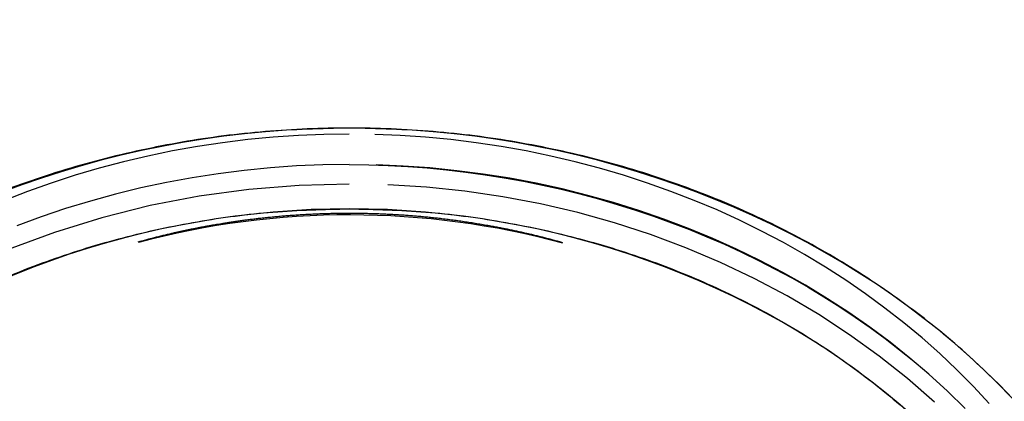
# Model space of a CAD drawing. Extents: x -26 to 190, y -37 to 260.
# Drawn here: x 77 to 79, y 136 to 136 of the extents above; entities that cross this region are included whole.
import ezdxf

# ---------------------------------------------------------------- set-up
doc = ezdxf.new("R2010")
doc.units = 0
doc.header["$LTSCALE"] = 6
doc.header["$MEASUREMENT"] = 0
doc.layers.get('0').update_dxf_attribs({"linetype": 'CONTINUOUS'})

msp = doc.modelspace()

# ---------------------------------------------------------------- linework, layer by layer
for points in [[(77.9109, 135.8975, 0), (77.8758, 135.897, 0), (77.8406, 135.8956, 0), (77.8055, 135.8932, 0), (77.7706, 135.8899, 0), (77.7357, 135.8856, 0), (77.7011, 135.8804, 0), (77.6666, 135.8743, 0), (77.6324, 135.8672, 0), (77.5985, 135.8592, 0), (77.5648, 135.8503, 0), (77.5316, 135.8405, 0), (77.4986, 135.8298, 0), (77.4661, 135.8182, 0), (77.4341, 135.8058, 0)], [(78.7959, 135.5246, 0), (78.7739, 135.5482, 0), (78.7511, 135.5712, 0), (78.7274, 135.5936, 0), (78.7029, 135.6153, 0), (78.6776, 135.6364, 0), (78.6516, 135.6568, 0), (78.6249, 135.6764, 0), (78.5974, 135.6953, 0), (78.5693, 135.7135, 0), (78.5405, 135.7309, 0), (78.5111, 135.7475, 0), (78.4811, 135.7633, 0), (78.4505, 135.7783, 0), (78.4194, 135.7925, 0), (78.3878, 135.8058, 0), (78.3557, 135.8182, 0), (78.3232, 135.8298, 0), (78.2903, 135.8405, 0), (78.257, 135.8503, 0), (78.2234, 135.8592, 0), (78.1895, 135.8672, 0), (78.1553, 135.8743, 0), (78.1208, 135.8804, 0), (78.0862, 135.8856, 0), (78.0513, 135.8899, 0), (78.0163, 135.8932, 0), (77.9813, 135.8956, 0), (77.9461, 135.897, 0)], [(77.9109, 135.8554, 0), (77.8745, 135.8549, 0), (77.8381, 135.8534, 0), (77.8018, 135.8508, 0), (77.7656, 135.8473, 0), (77.7295, 135.8427, 0), (77.6937, 135.8371, 0), (77.6581, 135.8305, 0), (77.6227, 135.823, 0), (77.5876, 135.8144, 0), (77.5529, 135.8049, 0), (77.5186, 135.7944, 0), (77.4847, 135.7829, 0), (77.4512, 135.7705, 0)], [(78.7626, 135.5177, 0), (78.738, 135.5417, 0), (78.7124, 135.565, 0), (78.686, 135.5875, 0), (78.6587, 135.6093, 0), (78.6306, 135.6303, 0), (78.6017, 135.6504, 0), (78.572, 135.6697, 0), (78.5416, 135.6882, 0), (78.5105, 135.7058, 0), (78.4788, 135.7224, 0), (78.4464, 135.7382, 0), (78.4134, 135.753, 0), (78.3799, 135.7669, 0), (78.3458, 135.7798, 0), (78.3113, 135.7918, 0), (78.2763, 135.8027, 0), (78.2409, 135.8127, 0), (78.2052, 135.8216, 0), (78.1691, 135.8295, 0), (78.1328, 135.8363, 0), (78.0962, 135.8422, 0), (78.0594, 135.8469, 0), (78.0224, 135.8506, 0), (77.9853, 135.8533, 0), (77.9482, 135.8549, 0)], [(77.9109, 135.8284, 0), (77.8414, 135.8265, 0), (77.7721, 135.8209, 0), (77.7034, 135.8115, 0), (77.6355, 135.7985, 0), (77.5687, 135.7818, 0), (77.5032, 135.7615, 0), (77.4393, 135.7377, 0)], [(78.7201, 135.5264, 0), (78.6827, 135.5591, 0), (78.6435, 135.5903, 0), (78.6027, 135.6198, 0), (78.5602, 135.6476, 0), (78.5162, 135.6736, 0), (78.4709, 135.6977, 0), (78.4242, 135.72, 0), (78.3763, 135.7402, 0), (78.3274, 135.7585, 0), (78.2775, 135.7747, 0), (78.2267, 135.7889, 0), (78.1752, 135.8009, 0), (78.1231, 135.8108, 0), (78.0705, 135.8185, 0), (78.0175, 135.824, 0), (77.9643, 135.8273, 0)]]:
    msp.add_polyline3d(points)
for points, degree, knots in [([(77.9109, 140.8616), (77.1077, 140.8616), (76.3049, 140.7243), (74.8207, 140.1956), (74.1401, 139.8044), (73.0042, 138.8275), (72.5494, 138.2422), (71.9346, 136.9658), (71.7749, 136.2753), (71.7749, 134.8938), (71.9346, 134.2033), (72.5494, 132.9269), (73.0042, 132.3415), (74.1401, 131.3646), (74.8207, 130.9735), (76.3049, 130.4448), (77.1077, 130.3075), (77.9109, 130.3075)], 3, [0, 0, 0, 0, 0.125, 0.125, 0.25, 0.25, 0.375, 0.375, 0.5, 0.5, 0.625, 0.625, 0.75, 0.75, 0.875, 0.875, 1, 1, 1, 1]), ([(77.9109, 130.3075), (78.7141, 130.3075), (79.517, 130.4448), (81.0012, 130.9735), (81.6818, 131.3646), (82.8177, 132.3415), (83.2725, 132.9269), (83.8872, 134.2033), (84.0469, 134.8938), (84.0469, 136.2753), (83.8872, 136.9658), (83.2725, 138.2422), (82.8177, 138.8275), (81.6818, 139.8044), (81.0012, 140.1956), (79.517, 140.7243), (78.7141, 140.8616), (77.9109, 140.8616)], 3, [0, 0, 0, 0, 0.125, 0.125, 0.25, 0.25, 0.375, 0.375, 0.5, 0.5, 0.625, 0.625, 0.75, 0.75, 0.875, 0.875, 1, 1, 1, 1]), ([(77.9109, 135.9059), (77.601, 135.9059), (77.2929, 135.7961), (76.8545, 135.4191), (76.7269, 135.1542), (76.7269, 134.621), (76.8545, 134.3561), (77.2929, 133.9791), (77.601, 133.8693), (77.9109, 133.8693)], 3, [0, 0, 0, 0, 0.25, 0.25, 0.5, 0.5, 0.75, 0.75, 1, 1, 1, 1]), ([(77.9109, 133.8693), (78.2209, 133.8693), (78.529, 133.9791), (78.9673, 134.3561), (79.0949, 134.621), (79.0949, 135.1542), (78.9673, 135.4191), (78.529, 135.7961), (78.2209, 135.9059), (77.9109, 135.9059)], 3, [0, 0, 0, 0, 0.25, 0.25, 0.5, 0.5, 0.75, 0.75, 1, 1, 1, 1]), ([(77.9109, 135.7941), (77.629, 135.7941), (77.3488, 135.6942), (76.95, 135.3513), (76.834, 135.1103), (76.834, 134.6254), (76.95, 134.3844), (77.3488, 134.0414), (77.629, 133.9416), (77.9109, 133.9416)], 3, [0, 0, 0, 0, 0.25, 0.25, 0.5, 0.5, 0.75, 0.75, 1, 1, 1, 1]), ([(77.6189, 135.7483), (77.643, 135.7551), (77.6675, 135.7607), (77.7017, 135.7685), (77.7366, 135.7742), (77.7626, 135.7784), (77.7891, 135.7814), (77.8197, 135.7848), (77.8508, 135.7865), (77.8817, 135.7882), (77.9128, 135.7882), (77.9437, 135.7881), (77.9747, 135.7863), (78.0056, 135.7845), (78.0364, 135.781), (78.0715, 135.7769), (78.1062, 135.7706), (78.1321, 135.7659), (78.1579, 135.7599), (78.182, 135.7543), (78.2059, 135.7475)], 2, [0, 0, 0, 0.084859, 0.084859, 0.203601, 0.203601, 0.292657, 0.292657, 0.396556, 0.396556, 0.500455, 0.500455, 0.604353, 0.604353, 0.708252, 0.708252, 0.826994, 0.826994, 0.91605, 0.91605, 1, 1, 1]), ([(77.9109, 133.9416), (78.1929, 133.9416), (78.4731, 134.0414), (78.8718, 134.3844), (78.9879, 134.6254), (78.9879, 135.1103), (78.8718, 135.3513), (78.4731, 135.6942), (78.1929, 135.7941), (77.9109, 135.7941)], 3, [0, 0, 0, 0, 0.25, 0.25, 0.5, 0.5, 0.75, 0.75, 1, 1, 1, 1])]:
    msp.add_open_spline(points, degree=degree, knots=knots)
for points in [[(77.9109, 135.9059), (77.8722, 135.9049), (77.7947, 135.903), (77.6796, 135.8878), (77.5667, 135.8636), (77.4571, 135.8298), (77.3519, 135.7871), (77.2521, 135.7356), (77.1586, 135.676), (77.0724, 135.6088), (76.9942, 135.5346), (76.9249, 135.4542), (76.8651, 135.3684), (76.8153, 135.2779), (76.7761, 135.1837), (76.7478, 135.0866), (76.7308, 134.9876), (76.725, 134.8876), (76.7308, 134.7876), (76.7478, 134.6886), (76.7761, 134.5915), (76.8153, 134.4973), (76.8651, 134.4068), (76.9249, 134.321), (76.9942, 134.2406), (77.0724, 134.1664), (77.1586, 134.0992), (77.2521, 134.0396), (77.3519, 133.9881), (77.4571, 133.9453), (77.5667, 133.9116), (77.6796, 133.8874), (77.7947, 133.8722), (77.8722, 133.8703), (77.9109, 133.8693)], [(77.9109, 133.8693), (77.9497, 133.8703), (78.0272, 133.8722), (78.1423, 133.8874), (78.2552, 133.9116), (78.3648, 133.9453), (78.47, 133.9881), (78.5698, 134.0396), (78.6633, 134.0992), (78.7495, 134.1664), (78.8277, 134.2406), (78.897, 134.321), (78.9568, 134.4068), (79.0066, 134.4973), (79.0458, 134.5915), (79.0741, 134.6886), (79.0911, 134.7876), (79.0968, 134.8876), (79.0911, 134.9876), (79.0741, 135.0866), (79.0458, 135.1837), (79.0066, 135.2779), (78.9568, 135.3684), (78.897, 135.4542), (78.8277, 135.5346), (78.7495, 135.6088), (78.6633, 135.676), (78.5698, 135.7356), (78.47, 135.7871), (78.3648, 135.8298), (78.2552, 135.8636), (78.1423, 135.8878), (78.0272, 135.903), (77.9497, 135.9049), (77.9109, 135.9059)], [(77.9109, 135.8554), (78.1988, 135.8554), (78.4848, 135.7554), (78.6914, 135.5831)], [(77.9109, 133.9416), (77.8757, 133.9425), (77.8052, 133.9442), (77.7005, 133.9581), (77.5978, 133.9801), (77.4981, 134.0108), (77.4024, 134.0497), (77.3116, 134.0965), (77.2266, 134.1507), (77.1482, 134.2119), (77.0771, 134.2793), (77.014, 134.3524), (76.9596, 134.4305), (76.9144, 134.5128), (76.8787, 134.5985), (76.853, 134.6869), (76.8374, 134.7769), (76.8322, 134.8678), (76.8374, 134.9588), (76.853, 135.0488), (76.8787, 135.1371), (76.9144, 135.2229), (76.9596, 135.3052), (77.014, 135.3832), (77.0771, 135.4564), (77.1482, 135.5238), (77.2266, 135.585), (77.3116, 135.6392), (77.4024, 135.686), (77.4981, 135.7249), (77.5978, 135.7556), (77.7005, 135.7776), (77.8052, 135.7915), (77.8757, 135.7932), (77.9109, 135.7941)], [(78.2055, 135.7466), (78.0166, 135.7984), (77.8083, 135.7987), (77.6193, 135.7474)], [(77.9109, 135.7941), (77.9462, 135.7932), (78.0167, 135.7915), (78.1214, 135.7776), (78.2241, 135.7556), (78.3237, 135.7249), (78.4194, 135.686), (78.5102, 135.6392), (78.5953, 135.585), (78.6737, 135.5238), (78.7448, 135.4564), (78.8079, 135.3832), (78.8623, 135.3052), (78.9075, 135.2229), (78.9432, 135.1371), (78.9689, 135.0488), (78.9845, 134.9588), (78.9896, 134.8678), (78.9845, 134.7769), (78.9689, 134.6869), (78.9432, 134.5985), (78.9075, 134.5128), (78.8623, 134.4305), (78.8079, 134.3524), (78.7448, 134.2793), (78.6737, 134.2119), (78.5953, 134.1507), (78.5102, 134.0965), (78.4194, 134.0497), (78.3237, 134.0108), (78.2241, 133.9801), (78.1214, 133.9581), (78.0167, 133.9442), (77.9462, 133.9425), (77.9109, 133.9416)]]:
    msp.add_open_spline(points, degree=3)

doc.saveas('drawing.dxf')
